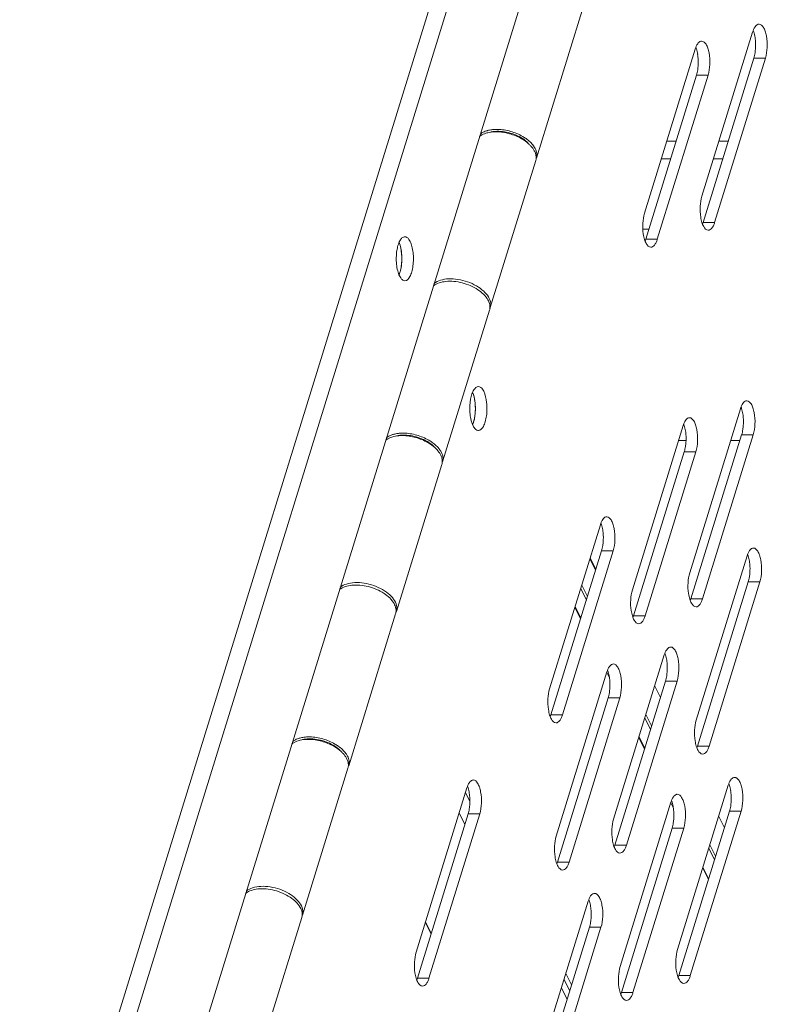
# Model space of a CAD drawing. Units: millimetres. Extents: x 3581 to 11913, y -7269 to -5751.
# Drawn here: x 7593 to 7666, y -6770 to -6676 of the extents above; entities that cross this region are included whole.
import ezdxf

# ---------------------------------------------------------------- set-up
doc = ezdxf.new("R2010")
doc.units = ezdxf.units.MM
doc.header["$LTSCALE"] = 30.734
doc.layers.add('AM_0', color=7, linetype='CONTINUOUS', lineweight=18)

# ---------------------------------------------------------------- blocks, each defined once
blk = doc.blocks.new('A$C496A53F8')
at = {"layer": 'AM_0'}
for p, q in [((3280.814, 2113.714), (3357.258, 2361.089)), ((3281.995, 2112.028), (3359.02, 2361.283)), ((3286.204, 2103.45), (3362.939, 2351.765)), ((3335.665, 2243.883), (3340.144, 2258.375)), ((3356.287, 2255.915), (3351.446, 2240.249)), ((3350.816, 2254.298), (3345.975, 2238.631)), ((3351.561, 2237.762), (3356.402, 2253.429)), ((3352.666, 2237.762), (3357.507, 2253.429)), ((3357.507, 2253.429), (3356.402, 2253.429)), ((3346.089, 2236.145), (3350.931, 2251.812)), ((3347.195, 2236.145), (3352.036, 2251.812)), ((3352.036, 2251.812), (3350.931, 2251.812)), ((3330.293, 2246.122), (3330.34, 2246.026)), ((3348.103, 2245.52), (3348.987, 2245.52)), ((3353.075, 2245.52), (3353.958, 2245.52)), ((3335.593, 2243.648), (3331.26, 2229.626)), ((3347.582, 2243.835), (3348.466, 2243.835)), ((3352.554, 2243.835), (3353.437, 2243.835)), ((3345.814, 2237.121), (3346.391, 2237.121)), ((3352.666, 2237.762), (3351.561, 2237.762)), ((3347.195, 2236.145), (3346.089, 2236.145)), ((3326.709, 2214.9), (3331.187, 2229.391)), ((3355.126, 2219.983), (3350.285, 2204.317)), ((3349.655, 2218.366), (3344.813, 2202.699)), ((3321.337, 2217.139), (3321.384, 2217.042)), ((3350.399, 2201.83), (3355.241, 2217.497)), ((3351.505, 2201.83), (3356.346, 2217.497)), ((3356.346, 2217.497), (3355.241, 2217.497)), ((3349.218, 2216.954), (3349.934, 2216.954)), ((3354.19, 2216.954), (3355.073, 2216.954)), ((3344.928, 2200.213), (3349.77, 2215.88)), ((3346.034, 2200.213), (3350.875, 2215.88)), ((3350.875, 2215.88), (3349.77, 2215.88)), ((3326.636, 2214.665), (3322.303, 2200.643)), ((3341.763, 2208.916), (3336.922, 2193.249)), ((3337.037, 2190.763), (3341.878, 2206.429)), ((3338.142, 2190.763), (3342.983, 2206.429)), ((3342.983, 2206.429), (3341.878, 2206.429)), ((3355.756, 2205.934), (3350.914, 2190.267)), ((3341.301, 2204.561), (3340.759, 2205.666)), ((3341.323, 2204.633), (3340.781, 2205.738)), ((3340.526, 2202.055), (3339.984, 2203.159)), ((3351.029, 2187.781), (3355.87, 2203.447)), ((3352.134, 2187.781), (3356.976, 2203.447)), ((3356.976, 2203.447), (3355.87, 2203.447)), ((3340.425, 2201.728), (3339.883, 2202.833)), ((3351.505, 2201.83), (3350.399, 2201.83)), ((3317.753, 2185.917), (3322.231, 2200.408)), ((3339.868, 2199.926), (3339.326, 2201.03)), ((3339.891, 2199.998), (3339.349, 2201.102)), ((3346.034, 2200.213), (3344.928, 2200.213)), ((3347.864, 2196.483), (3343.023, 2180.817)), ((3342.393, 2194.866), (3337.551, 2179.2)), ((3342.629, 2194.3), (3342.377, 2194.814)), ((3343.137, 2178.33), (3347.979, 2193.997)), ((3344.243, 2178.33), (3349.084, 2193.997)), ((3349.084, 2193.997), (3347.979, 2193.997)), ((3346.963, 2193.499), (3347.492, 2192.422)), ((3337.666, 2176.713), (3342.508, 2192.38)), ((3338.772, 2176.713), (3343.613, 2192.38)), ((3343.613, 2192.38), (3342.508, 2192.38)), ((3346.654, 2189.709), (3346.112, 2190.813)), ((3338.142, 2190.763), (3337.037, 2190.763)), ((3346.55, 2189.372), (3346.008, 2190.476)), ((3312.38, 2188.156), (3312.427, 2188.059)), ((3345.969, 2187.494), (3345.427, 2188.598)), ((3345.991, 2187.566), (3345.449, 2188.67)), ((3352.134, 2187.781), (3351.029, 2187.781)), ((3317.68, 2185.682), (3313.347, 2171.66)), ((3329.03, 2183.799), (3324.189, 2168.132)), ((3328.896, 2183.364), (3329.313, 2182.514)), ((3353.965, 2184.051), (3349.123, 2168.385)), ((3348.494, 2182.434), (3343.652, 2166.767)), ((3348.73, 2181.868), (3348.477, 2182.382)), ((3328.298, 2181.429), (3328.84, 2180.324)), ((3349.238, 2165.898), (3354.08, 2181.565)), ((3350.344, 2165.898), (3355.185, 2181.565)), ((3355.185, 2181.565), (3354.08, 2181.565)), ((3324.304, 2165.646), (3329.145, 2181.312)), ((3325.409, 2165.646), (3330.25, 2181.312)), ((3330.25, 2181.312), (3329.145, 2181.312)), ((3353.064, 2181.066), (3353.593, 2179.989)), ((3343.767, 2164.281), (3348.608, 2179.948)), ((3344.872, 2164.281), (3349.714, 2179.948)), ((3349.714, 2179.948), (3348.608, 2179.948)), ((3344.243, 2178.33), (3343.137, 2178.33)), ((3352.65, 2176.94), (3352.108, 2178.044)), ((3352.754, 2177.276), (3352.212, 2178.381)), ((3338.772, 2176.713), (3337.666, 2176.713)), ((3352.07, 2175.061), (3351.528, 2176.166)), ((3352.092, 2175.134), (3351.55, 2176.238)), ((3340.602, 2172.984), (3335.761, 2157.317)), ((3308.796, 2156.934), (3313.274, 2171.425)), ((3325.606, 2169.86), (3325.064, 2170.964)), ((3325.628, 2169.932), (3325.086, 2171.036)), ((3335.875, 2154.831), (3340.717, 2170.497)), ((3336.981, 2154.831), (3341.822, 2170.497)), ((3341.822, 2170.497), (3340.717, 2170.497)), ((3325.409, 2165.646), (3324.304, 2165.646)), ((3338.296, 2165.522), (3338.838, 2164.417)), ((3338.475, 2166.102), (3339.017, 2164.998)), ((3350.344, 2165.898), (3349.238, 2165.898)), ((3338.589, 2163.611), (3338.047, 2164.716)), ((3344.872, 2164.281), (3343.767, 2164.281))]:
    blk.add_line(p, q, dxfattribs=at)
for centre, radius, start, end in [((3351.836, 2254.694), 4.734, 2.49864, 8.67666), ((3351.567, 2254.671), 5.004, 353.7129, 2.63228), ((3346.365, 2253.077), 4.734, 2.49864, 8.67666), ((3346.096, 2253.054), 5.004, 353.7129, 2.63228), ((3331.149, 2244.813), 1.459, 124.77685, 128.6322), ((3331.201, 2244.74), 1.549, 123.83854, 124.80487), ((3334.644, 2243.94), 0.993, 342.86662, 349.80428), ((3349.158, 2238.502), 2.514, 338.92374, 342.89133), ((3343.687, 2236.885), 2.514, 338.92374, 342.89133), ((3319.797, 2233.869), 2.98, 340.88498, 344.77028), ((3320.355, 2233.675), 2.389, 337.14244, 340.88392), ((3320.355, 2233.675), 2.389, 337.14244, 340.88392), ((3353.48, 2234.75), 27.757, 186.03778, 186.23932), ((3330.242, 2229.684), 0.989, 342.81477, 348.86019), ((3330.315, 2229.918), 0.989, 334.58361, 342.84006), ((3330.229, 2229.686), 1.003, 348.86992, 354.19329), ((3334.624, 2219.994), 5.318, 180.04031, 183.38846), ((3324.518, 2219.997), 5.318, 0.04031, 3.38846), ((3324.499, 2219.996), 5.337, 356.70752, 0.0442), ((3350.675, 2218.762), 4.734, 2.49864, 8.67666), ((3350.406, 2218.739), 5.004, 353.7129, 2.63228), ((3330.124, 2218.22), 0.325, 259.31241, 269.97238), ((3345.204, 2217.145), 4.734, 2.49864, 8.67666), ((3344.935, 2217.122), 5.004, 353.7129, 2.63228), ((3322.193, 2215.83), 1.459, 124.77685, 128.6322), ((3322.244, 2215.757), 1.549, 123.83854, 124.80487), ((3325.688, 2214.957), 0.993, 342.86662, 349.80428), ((3337.312, 2207.695), 4.734, 2.49864, 8.67666), ((3337.043, 2207.671), 5.004, 353.7129, 2.63228), ((3351.304, 2204.713), 4.734, 2.49864, 8.67666), ((3351.036, 2204.689), 5.004, 353.7129, 2.63228), ((3344.524, 2205.767), 27.757, 186.03778, 186.23932), ((3347.997, 2202.57), 2.514, 338.92374, 342.89133), ((3321.286, 2200.701), 0.989, 342.81477, 348.86019), ((3321.358, 2200.935), 0.989, 334.58361, 342.84006), ((3321.272, 2200.703), 1.003, 348.86992, 354.19329), ((3342.526, 2200.953), 2.514, 338.92374, 342.89133), ((3343.413, 2195.262), 4.734, 2.49864, 8.67666), ((3343.144, 2195.239), 5.004, 353.7129, 2.63228), ((3337.942, 2193.645), 4.734, 2.49864, 8.67666), ((3337.673, 2193.622), 5.004, 353.7129, 2.63228), ((3334.634, 2191.502), 2.514, 338.92374, 342.89133), ((3313.236, 2186.847), 1.459, 124.77685, 128.6322), ((3313.288, 2186.774), 1.549, 123.83854, 124.80487), ((3348.626, 2188.52), 2.514, 338.92374, 342.89133), ((3316.731, 2185.974), 0.993, 342.86662, 349.80428), ((3324.579, 2182.578), 4.734, 2.49864, 8.67666), ((3349.513, 2182.83), 4.734, 2.49864, 8.67666), ((3324.31, 2182.554), 5.004, 353.7129, 2.63228), ((3349.245, 2182.807), 5.004, 353.7129, 2.63228), ((3344.042, 2181.213), 4.734, 2.49864, 8.67666), ((3343.774, 2181.19), 5.004, 353.7129, 2.63228), ((3340.735, 2179.07), 2.514, 338.92374, 342.89133), ((3335.264, 2177.453), 2.514, 338.92374, 342.89133), ((3335.567, 2176.784), 27.757, 186.03778, 186.23932), ((3336.151, 2171.763), 4.734, 2.49864, 8.67666), ((3312.329, 2171.718), 0.989, 342.81477, 348.86019), ((3312.402, 2171.952), 0.989, 334.58361, 342.84006), ((3312.316, 2171.72), 1.003, 348.86992, 354.19329), ((3335.882, 2171.739), 5.004, 353.7129, 2.63228), ((3321.901, 2166.385), 2.514, 338.92374, 342.89133), ((3346.835, 2166.638), 2.514, 338.92374, 342.89133), ((3341.364, 2165.021), 2.514, 338.92374, 342.89133)]:
    blk.add_arc(centre, radius, start, end, dxfattribs=at)
for points, knots in [([(3356.287, 2255.915), (3356.342, 2256.092), (3356.453, 2256.38), (3356.688, 2256.623), (3356.808, 2256.659)], [0, 0, 0, 0, 0.59693, 1, 1, 1, 1]), ([(3356.897, 2256.672), (3357.069, 2256.672), (3357.324, 2256.402), (3357.495, 2255.986), (3357.659, 2255.343), (3357.705, 2254.471), (3357.609, 2253.759), (3357.507, 2253.429)], [0, 0, 0, 0, 0.146247, 0.25893, 0.395194, 0.705609, 1, 1, 1, 1]), ([(3356.345, 2256.078), (3356.365, 2256.029), (3356.44, 2255.811), (3356.489, 2255.584), (3356.516, 2255.408)], [0, 0, 0, 0, 0.229651, 1, 1, 1, 1]), ([(3350.816, 2254.298), (3350.871, 2254.475), (3350.982, 2254.763), (3351.217, 2255.006), (3351.337, 2255.042)], [0, 0, 0, 0, 0.59693, 1, 1, 1, 1]), ([(3351.426, 2255.055), (3351.598, 2255.054), (3351.853, 2254.784), (3352.023, 2254.369), (3352.188, 2253.725), (3352.234, 2252.854), (3352.138, 2252.142), (3352.036, 2251.812)], [0, 0, 0, 0, 0.146247, 0.25893, 0.395194, 0.705609, 1, 1, 1, 1]), ([(3350.874, 2254.461), (3350.893, 2254.412), (3350.969, 2254.194), (3351.018, 2253.967), (3351.045, 2253.791)], [0, 0, 0, 0, 0.229651, 1, 1, 1, 1]), ([(3356.541, 2254.123), (3356.534, 2254.061), (3356.503, 2253.827), (3356.453, 2253.595), (3356.402, 2253.429)], [0, 0, 0, 0, 0.265045, 1, 1, 1, 1]), ([(3351.07, 2252.506), (3351.063, 2252.444), (3351.032, 2252.209), (3350.982, 2251.977), (3350.931, 2251.812)], [0, 0, 0, 0, 0.265045, 1, 1, 1, 1]), ([(3330.312, 2246.189), (3330.337, 2246.21), (3330.448, 2246.292), (3330.569, 2246.359), (3330.664, 2246.402)], [0, 0, 0, 0, 0.239431, 1, 1, 1, 1]), ([(3331.029, 2246.314), (3330.964, 2246.298), (3330.723, 2246.232), (3330.49, 2246.129), (3330.338, 2246.027)], [0, 0, 0, 0, 0.268754, 1, 1, 1, 1]), ([(3330.888, 2246.489), (3330.928, 2246.502), (3331.093, 2246.552), (3331.264, 2246.585), (3331.395, 2246.602)], [0, 0, 0, 0, 0.239946, 1, 1, 1, 1]), ([(3331.86, 2246.398), (3331.787, 2246.399), (3331.508, 2246.395), (3331.229, 2246.361), (3331.029, 2246.314)], [0, 0, 0, 0, 0.262562, 1, 1, 1, 1]), ([(3331.697, 2246.436), (3331.66, 2246.433), (3331.517, 2246.419), (3331.375, 2246.395), (3331.271, 2246.371)], [0, 0, 0, 0, 0.258185, 1, 1, 1, 1]), ([(3331.395, 2246.602), (3331.44, 2246.608), (3331.631, 2246.63), (3331.823, 2246.636), (3331.968, 2246.633)], [0, 0, 0, 0, 0.242315, 1, 1, 1, 1]), ([(3334.48, 2245.652), (3334.079, 2245.937), (3333.171, 2246.348), (3332.18, 2246.475), (3331.697, 2246.436)], [0, 0, 0, 0, 0.50416, 1, 1, 1, 1]), ([(3334.252, 2245.734), (3333.888, 2245.944), (3333.107, 2246.263), (3332.274, 2246.393), (3331.86, 2246.398)], [0, 0, 0, 0, 0.503622, 1, 1, 1, 1]), ([(3331.968, 2246.633), (3332.382, 2246.624), (3333.216, 2246.488), (3333.995, 2246.163), (3334.356, 2245.951)], [0, 0, 0, 0, 0.497293, 1, 1, 1, 1]), ([(3335.132, 2245.046), (3335.073, 2245.11), (3334.808, 2245.374), (3334.499, 2245.592), (3334.252, 2245.734)], [0, 0, 0, 0, 0.234322, 1, 1, 1, 1]), ([(3334.356, 2245.951), (3334.463, 2245.888), (3334.848, 2245.64), (3335.195, 2245.325), (3335.39, 2245.054)], [0, 0, 0, 0, 0.271209, 1, 1, 1, 1]), ([(3334.856, 2245.342), (3334.827, 2245.369), (3334.709, 2245.48), (3334.581, 2245.581), (3334.48, 2245.652)], [0, 0, 0, 0, 0.241988, 1, 1, 1, 1]), ([(3335.53, 2244.445), (3335.508, 2244.497), (3335.403, 2244.714), (3335.257, 2244.909), (3335.132, 2245.046)], [0, 0, 0, 0, 0.233058, 1, 1, 1, 1]), ([(3335.39, 2245.054), (3335.424, 2245.006), (3335.546, 2244.822), (3335.638, 2244.617), (3335.676, 2244.46)], [0, 0, 0, 0, 0.268348, 1, 1, 1, 1]), ([(3335.632, 2244.053), (3335.629, 2244.085), (3335.611, 2244.219), (3335.57, 2244.35), (3335.53, 2244.445)], [0, 0, 0, 0, 0.240268, 1, 1, 1, 1]), ([(3335.707, 2244.264), (3335.709, 2244.231), (3335.713, 2244.103), (3335.694, 2243.974), (3335.665, 2243.883)], [0, 0, 0, 0, 0.255787, 1, 1, 1, 1]), ([(3351.332, 2238.269), (3351.279, 2238.608), (3351.253, 2239.277), (3351.351, 2239.942), (3351.446, 2240.249)], [0, 0, 0, 0, 0.516477, 1, 1, 1, 1]), ([(3345.861, 2236.652), (3345.808, 2236.991), (3345.782, 2237.66), (3345.88, 2238.324), (3345.975, 2238.631)], [0, 0, 0, 0, 0.516477, 1, 1, 1, 1]), ([(3352.056, 2237.006), (3351.87, 2237.006), (3351.601, 2237.318), (3351.431, 2237.776), (3351.358, 2238.095), (3351.332, 2238.269)], [0, 0, 0, 0, 0.366272, 0.653866, 1, 1, 1, 1]), ([(3352.666, 2237.762), (3352.632, 2237.654), (3352.557, 2237.458), (3352.394, 2237.167), (3352.187, 2237.005), (3352.056, 2237.006)], [0, 0, 0, 0, 0.3354, 0.613252, 1, 1, 1, 1]), ([(3322.897, 2236.321), (3322.808, 2236.261), (3322.645, 2236.059), (3322.545, 2235.827), (3322.498, 2235.692)], [0, 0, 0, 0, 0.42957, 1, 1, 1, 1]), ([(3323.108, 2236.392), (3323.09, 2236.392), (3323.015, 2236.386), (3322.944, 2236.354), (3322.897, 2236.321)], [0, 0, 0, 0, 0.238076, 1, 1, 1, 1]), ([(3323.616, 2235.937), (3323.583, 2236.005), (3323.5, 2236.149), (3323.341, 2236.331), (3323.179, 2236.392), (3323.108, 2236.392)], [0, 0, 0, 0, 0.316455, 0.699433, 1, 1, 1, 1]), ([(3323.108, 2232.192), (3323.312, 2232.192), (3323.602, 2232.547), (3323.78, 2233.054), (3323.897, 2233.619), (3323.937, 2234.238), (3323.908, 2234.864), (3323.808, 2235.436), (3323.69, 2235.787), (3323.616, 2235.937)], [0, 0, 0, 0, 0.150898, 0.270517, 0.413986, 0.570984, 0.729063, 0.875722, 1, 1, 1, 1]), ([(3346.585, 2235.388), (3346.399, 2235.389), (3346.13, 2235.7), (3345.96, 2236.158), (3345.887, 2236.478), (3345.861, 2236.652)], [0, 0, 0, 0, 0.366272, 0.653866, 1, 1, 1, 1]), ([(3347.195, 2236.145), (3347.161, 2236.037), (3347.086, 2235.84), (3346.923, 2235.55), (3346.716, 2235.388), (3346.585, 2235.388)], [0, 0, 0, 0, 0.3354, 0.613252, 1, 1, 1, 1]), ([(3322.349, 2235.072), (3322.281, 2234.638), (3322.267, 2233.981), (3322.401, 2233.17), (3322.522, 2232.804), (3322.599, 2232.647)], [0, 0, 0, 0, 0.535388, 0.787152, 1, 1, 1, 1]), ([(3322.498, 2235.692), (3322.482, 2235.645), (3322.418, 2235.442), (3322.374, 2235.233), (3322.349, 2235.072)], [0, 0, 0, 0, 0.233196, 1, 1, 1, 1]), ([(3322.762, 2233.513), (3322.826, 2233.923), (3322.845, 2234.713), (3322.7, 2235.499), (3322.556, 2235.839)], [0, 0, 0, 0, 0.529274, 1, 1, 1, 1]), ([(3322.722, 2233.293), (3322.814, 2233.733), (3322.851, 2234.412), (3322.743, 2235.266), (3322.63, 2235.664), (3322.556, 2235.839)], [0, 0, 0, 0, 0.522961, 0.778804, 1, 1, 1, 1]), ([(3322.612, 2232.893), (3322.623, 2232.924), (3322.666, 2233.055), (3322.7, 2233.189), (3322.722, 2233.293)], [0, 0, 0, 0, 0.237682, 1, 1, 1, 1]), ([(3322.672, 2233.086), (3322.681, 2233.12), (3322.717, 2233.26), (3322.745, 2233.403), (3322.762, 2233.513)], [0, 0, 0, 0, 0.240148, 1, 1, 1, 1]), ([(3322.599, 2232.647), (3322.633, 2232.58), (3322.715, 2232.436), (3322.874, 2232.254), (3323.037, 2232.192), (3323.108, 2232.192)], [0, 0, 0, 0, 0.316455, 0.699433, 1, 1, 1, 1]), ([(3325.834, 2231.698), (3326.159, 2231.958), (3326.852, 2232.151), (3327.794, 2232.147), (3328.856, 2231.961), (3330.041, 2231.46), (3330.816, 2230.761), (3331.039, 2230.363)], [0, 0, 0, 0, 0.214344, 0.345575, 0.486046, 0.765472, 1, 1, 1, 1]), ([(3325.905, 2231.932), (3326.079, 2232.071), (3326.532, 2232.286), (3327.317, 2232.404), (3328.2, 2232.346), (3329.099, 2232.118), (3329.936, 2231.735), (3330.78, 2231.137), (3331.257, 2230.475), (3331.299, 2230.031)], [0, 0, 0, 0, 0.104056, 0.227663, 0.366935, 0.513793, 0.658531, 0.791879, 1, 1, 1, 1]), ([(3331.039, 2230.363), (3331.075, 2230.299), (3331.193, 2230.058), (3331.246, 2229.779), (3331.226, 2229.585)], [0, 0, 0, 0, 0.27309, 1, 1, 1, 1]), ([(3331.299, 2230.031), (3331.303, 2229.996), (3331.309, 2229.86), (3331.29, 2229.723), (3331.26, 2229.626)], [0, 0, 0, 0, 0.256405, 1, 1, 1, 1]), ([(3330.124, 2222.095), (3329.943, 2222.095), (3329.674, 2221.809), (3329.495, 2221.371), (3329.417, 2221.068), (3329.386, 2220.902)], [0, 0, 0, 0, 0.369859, 0.655097, 1, 1, 1, 1]), ([(3330.632, 2221.64), (3330.599, 2221.708), (3330.49, 2221.905), (3330.282, 2222.095), (3330.124, 2222.095)], [0, 0, 0, 0, 0.321884, 1, 1, 1, 1]), ([(3329.386, 2220.902), (3329.373, 2220.83), (3329.325, 2220.528), (3329.306, 2220.222), (3329.306, 2219.99)], [0, 0, 0, 0, 0.240854, 1, 1, 1, 1]), ([(3329.827, 2220.311), (3329.82, 2220.426), (3329.781, 2220.843), (3329.691, 2221.259), (3329.573, 2221.539)], [0, 0, 0, 0, 0.274772, 1, 1, 1, 1]), ([(3329.808, 2219.449), (3329.845, 2219.799), (3329.846, 2220.469), (3329.724, 2221.133), (3329.616, 2221.429)], [0, 0, 0, 0, 0.526713, 1, 1, 1, 1]), ([(3330.124, 2217.895), (3330.328, 2217.895), (3330.618, 2218.25), (3330.796, 2218.757), (3330.912, 2219.322), (3330.954, 2219.941), (3330.914, 2220.731), (3330.793, 2221.312), (3330.632, 2221.64)], [0, 0, 0, 0, 0.151008, 0.270744, 0.41434, 0.571489, 0.729672, 1, 1, 1, 1]), ([(3355.126, 2219.983), (3355.181, 2220.16), (3355.292, 2220.448), (3355.527, 2220.691), (3355.647, 2220.727)], [0, 0, 0, 0, 0.59693, 1, 1, 1, 1]), ([(3355.184, 2220.146), (3355.203, 2220.097), (3355.279, 2219.879), (3355.328, 2219.652), (3355.355, 2219.476)], [0, 0, 0, 0, 0.229651, 1, 1, 1, 1]), ([(3355.736, 2220.74), (3355.907, 2220.74), (3356.162, 2220.47), (3356.333, 2220.054), (3356.498, 2219.411), (3356.544, 2218.539), (3356.448, 2217.827), (3356.346, 2217.497)], [0, 0, 0, 0, 0.146247, 0.25893, 0.395194, 0.705609, 1, 1, 1, 1]), ([(3329.315, 2219.68), (3329.323, 2219.552), (3329.367, 2219.1), (3329.471, 2218.645), (3329.615, 2218.35)], [0, 0, 0, 0, 0.280004, 1, 1, 1, 1]), ([(3329.573, 2218.452), (3329.593, 2218.499), (3329.671, 2218.706), (3329.725, 2218.921), (3329.756, 2219.089)], [0, 0, 0, 0, 0.228969, 1, 1, 1, 1]), ([(3329.573, 2218.452), (3329.59, 2218.493), (3329.658, 2218.669), (3329.708, 2218.853), (3329.738, 2218.995)], [0, 0, 0, 0, 0.231005, 1, 1, 1, 1]), ([(3329.738, 2218.995), (3329.745, 2219.032), (3329.775, 2219.182), (3329.796, 2219.334), (3329.808, 2219.449)], [0, 0, 0, 0, 0.242463, 1, 1, 1, 1]), ([(3329.756, 2219.089), (3329.765, 2219.137), (3329.799, 2219.336), (3329.819, 2219.537), (3329.827, 2219.69)], [0, 0, 0, 0, 0.242275, 1, 1, 1, 1]), ([(3349.655, 2218.366), (3349.709, 2218.543), (3349.821, 2218.831), (3350.056, 2219.074), (3350.176, 2219.11)], [0, 0, 0, 0, 0.59693, 1, 1, 1, 1]), ([(3350.265, 2219.123), (3350.436, 2219.122), (3350.691, 2218.852), (3350.862, 2218.437), (3351.027, 2217.793), (3351.073, 2216.922), (3350.977, 2216.21), (3350.875, 2215.88)], [0, 0, 0, 0, 0.146247, 0.25893, 0.395194, 0.705609, 1, 1, 1, 1]), ([(3329.615, 2218.35), (3329.645, 2218.29), (3329.748, 2218.106), (3329.919, 2217.928), (3330.064, 2217.901)], [0, 0, 0, 0, 0.312906, 1, 1, 1, 1]), ([(3349.713, 2218.529), (3349.732, 2218.48), (3349.808, 2218.262), (3349.857, 2218.035), (3349.884, 2217.859)], [0, 0, 0, 0, 0.229651, 1, 1, 1, 1]), ([(3355.38, 2218.191), (3355.373, 2218.129), (3355.342, 2217.895), (3355.292, 2217.663), (3355.241, 2217.497)], [0, 0, 0, 0, 0.265045, 1, 1, 1, 1]), ([(3321.355, 2217.206), (3321.381, 2217.227), (3321.491, 2217.309), (3321.612, 2217.375), (3321.707, 2217.419)], [0, 0, 0, 0, 0.239431, 1, 1, 1, 1]), ([(3322.073, 2217.331), (3322.007, 2217.315), (3321.766, 2217.249), (3321.534, 2217.145), (3321.382, 2217.044)], [0, 0, 0, 0, 0.268754, 1, 1, 1, 1]), ([(3321.932, 2217.506), (3321.971, 2217.519), (3322.137, 2217.569), (3322.308, 2217.602), (3322.438, 2217.619)], [0, 0, 0, 0, 0.239946, 1, 1, 1, 1]), ([(3322.903, 2217.415), (3322.83, 2217.416), (3322.552, 2217.412), (3322.273, 2217.378), (3322.073, 2217.331)], [0, 0, 0, 0, 0.262562, 1, 1, 1, 1]), ([(3322.741, 2217.453), (3322.704, 2217.45), (3322.561, 2217.436), (3322.419, 2217.412), (3322.315, 2217.388)], [0, 0, 0, 0, 0.258185, 1, 1, 1, 1]), ([(3322.438, 2217.619), (3322.484, 2217.625), (3322.674, 2217.647), (3322.866, 2217.653), (3323.011, 2217.65)], [0, 0, 0, 0, 0.242315, 1, 1, 1, 1]), ([(3325.524, 2216.669), (3325.122, 2216.954), (3324.214, 2217.365), (3323.224, 2217.492), (3322.741, 2217.453)], [0, 0, 0, 0, 0.50416, 1, 1, 1, 1]), ([(3325.295, 2216.751), (3324.931, 2216.961), (3324.151, 2217.28), (3323.317, 2217.41), (3322.903, 2217.415)], [0, 0, 0, 0, 0.503622, 1, 1, 1, 1]), ([(3323.011, 2217.65), (3323.426, 2217.641), (3324.259, 2217.505), (3325.038, 2217.18), (3325.4, 2216.968)], [0, 0, 0, 0, 0.497293, 1, 1, 1, 1]), ([(3326.176, 2216.063), (3326.117, 2216.127), (3325.852, 2216.391), (3325.543, 2216.609), (3325.295, 2216.751)], [0, 0, 0, 0, 0.234322, 1, 1, 1, 1]), ([(3325.4, 2216.968), (3325.507, 2216.905), (3325.891, 2216.657), (3326.238, 2216.342), (3326.433, 2216.071)], [0, 0, 0, 0, 0.271209, 1, 1, 1, 1]), ([(3325.899, 2216.358), (3325.871, 2216.386), (3325.752, 2216.497), (3325.624, 2216.598), (3325.524, 2216.669)], [0, 0, 0, 0, 0.241988, 1, 1, 1, 1]), ([(3349.908, 2216.574), (3349.902, 2216.512), (3349.871, 2216.277), (3349.821, 2216.045), (3349.77, 2215.88)], [0, 0, 0, 0, 0.265045, 1, 1, 1, 1]), ([(3326.574, 2215.462), (3326.552, 2215.514), (3326.447, 2215.731), (3326.3, 2215.926), (3326.176, 2216.063)], [0, 0, 0, 0, 0.233058, 1, 1, 1, 1]), ([(3326.433, 2216.071), (3326.468, 2216.023), (3326.59, 2215.839), (3326.681, 2215.633), (3326.719, 2215.477)], [0, 0, 0, 0, 0.268348, 1, 1, 1, 1]), ([(3326.676, 2215.069), (3326.673, 2215.102), (3326.654, 2215.236), (3326.613, 2215.367), (3326.574, 2215.462)], [0, 0, 0, 0, 0.240268, 1, 1, 1, 1]), ([(3326.75, 2215.281), (3326.753, 2215.248), (3326.757, 2215.12), (3326.737, 2214.991), (3326.709, 2214.9)], [0, 0, 0, 0, 0.255787, 1, 1, 1, 1]), ([(3341.763, 2208.916), (3341.818, 2209.092), (3341.929, 2209.381), (3342.164, 2209.624), (3342.284, 2209.659)], [0, 0, 0, 0, 0.59693, 1, 1, 1, 1]), ([(3342.373, 2209.672), (3342.545, 2209.672), (3342.8, 2209.402), (3342.971, 2208.987), (3343.135, 2208.343), (3343.182, 2207.471), (3343.085, 2206.759), (3342.983, 2206.429)], [0, 0, 0, 0, 0.146247, 0.25893, 0.395194, 0.705609, 1, 1, 1, 1]), ([(3341.821, 2209.079), (3341.841, 2209.029), (3341.916, 2208.811), (3341.965, 2208.584), (3341.992, 2208.409)], [0, 0, 0, 0, 0.229651, 1, 1, 1, 1]), ([(3342.017, 2207.123), (3342.01, 2207.061), (3341.979, 2206.827), (3341.929, 2206.595), (3341.878, 2206.429)], [0, 0, 0, 0, 0.265045, 1, 1, 1, 1]), ([(3355.756, 2205.934), (3355.81, 2206.111), (3355.922, 2206.399), (3356.157, 2206.642), (3356.277, 2206.677)], [0, 0, 0, 0, 0.59693, 1, 1, 1, 1]), ([(3355.814, 2206.097), (3355.833, 2206.048), (3355.908, 2205.829), (3355.957, 2205.603), (3355.984, 2205.427)], [0, 0, 0, 0, 0.229651, 1, 1, 1, 1]), ([(3356.366, 2206.69), (3356.537, 2206.69), (3356.792, 2206.42), (3356.963, 2206.005), (3357.128, 2205.361), (3357.174, 2204.489), (3357.078, 2203.777), (3356.976, 2203.447)], [0, 0, 0, 0, 0.146247, 0.25893, 0.395194, 0.705609, 1, 1, 1, 1]), ([(3350.171, 2202.337), (3350.118, 2202.676), (3350.092, 2203.345), (3350.19, 2204.01), (3350.285, 2204.317)], [0, 0, 0, 0, 0.516477, 1, 1, 1, 1]), ([(3356.009, 2204.142), (3356.002, 2204.079), (3355.971, 2203.845), (3355.922, 2203.613), (3355.87, 2203.447)], [0, 0, 0, 0, 0.265045, 1, 1, 1, 1]), ([(3316.877, 2202.715), (3317.203, 2202.975), (3317.896, 2203.167), (3318.837, 2203.164), (3319.9, 2202.978), (3321.085, 2202.477), (3321.86, 2201.778), (3322.082, 2201.38)], [0, 0, 0, 0, 0.214344, 0.345575, 0.486046, 0.765472, 1, 1, 1, 1]), ([(3316.949, 2202.949), (3317.123, 2203.088), (3317.576, 2203.303), (3318.36, 2203.421), (3319.243, 2203.363), (3320.143, 2203.134), (3320.98, 2202.752), (3321.824, 2202.154), (3322.301, 2201.492), (3322.343, 2201.048)], [0, 0, 0, 0, 0.104056, 0.227663, 0.366935, 0.513793, 0.658531, 0.791879, 1, 1, 1, 1]), ([(3344.699, 2200.72), (3344.647, 2201.059), (3344.621, 2201.728), (3344.719, 2202.392), (3344.813, 2202.699)], [0, 0, 0, 0, 0.516477, 1, 1, 1, 1]), ([(3350.895, 2201.074), (3350.709, 2201.074), (3350.44, 2201.386), (3350.27, 2201.844), (3350.197, 2202.163), (3350.171, 2202.337)], [0, 0, 0, 0, 0.366272, 0.653866, 1, 1, 1, 1]), ([(3322.082, 2201.38), (3322.118, 2201.316), (3322.236, 2201.074), (3322.29, 2200.796), (3322.27, 2200.602)], [0, 0, 0, 0, 0.27309, 1, 1, 1, 1]), ([(3351.505, 2201.83), (3351.471, 2201.722), (3351.396, 2201.526), (3351.233, 2201.235), (3351.026, 2201.073), (3350.895, 2201.074)], [0, 0, 0, 0, 0.3354, 0.613252, 1, 1, 1, 1]), ([(3322.343, 2201.048), (3322.346, 2201.013), (3322.353, 2200.877), (3322.333, 2200.74), (3322.303, 2200.643)], [0, 0, 0, 0, 0.256405, 1, 1, 1, 1]), ([(3345.424, 2199.456), (3345.238, 2199.457), (3344.969, 2199.768), (3344.798, 2200.226), (3344.726, 2200.546), (3344.699, 2200.72)], [0, 0, 0, 0, 0.366272, 0.653866, 1, 1, 1, 1]), ([(3346.034, 2200.213), (3346, 2200.105), (3345.925, 2199.908), (3345.762, 2199.618), (3345.554, 2199.456), (3345.424, 2199.456)], [0, 0, 0, 0, 0.3354, 0.613252, 1, 1, 1, 1]), ([(3347.864, 2196.483), (3347.919, 2196.66), (3348.03, 2196.948), (3348.265, 2197.192), (3348.385, 2197.227)], [0, 0, 0, 0, 0.59693, 1, 1, 1, 1]), ([(3347.922, 2196.647), (3347.941, 2196.597), (3348.017, 2196.379), (3348.066, 2196.152), (3348.093, 2195.977)], [0, 0, 0, 0, 0.229651, 1, 1, 1, 1]), ([(3348.474, 2197.24), (3348.646, 2197.24), (3348.9, 2196.97), (3349.071, 2196.554), (3349.236, 2195.911), (3349.282, 2195.039), (3349.186, 2194.327), (3349.084, 2193.997)], [0, 0, 0, 0, 0.146247, 0.25893, 0.395194, 0.705609, 1, 1, 1, 1]), ([(3342.393, 2194.866), (3342.447, 2195.043), (3342.559, 2195.331), (3342.794, 2195.574), (3342.914, 2195.61)], [0, 0, 0, 0, 0.59693, 1, 1, 1, 1]), ([(3343.003, 2195.623), (3343.174, 2195.623), (3343.429, 2195.353), (3343.6, 2194.937), (3343.765, 2194.294), (3343.811, 2193.422), (3343.715, 2192.71), (3343.613, 2192.38)], [0, 0, 0, 0, 0.146247, 0.25893, 0.395194, 0.705609, 1, 1, 1, 1]), ([(3342.451, 2195.029), (3342.47, 2194.98), (3342.546, 2194.762), (3342.595, 2194.535), (3342.622, 2194.359)], [0, 0, 0, 0, 0.229651, 1, 1, 1, 1]), ([(3348.118, 2194.691), (3348.111, 2194.629), (3348.08, 2194.395), (3348.03, 2194.163), (3347.979, 2193.997)], [0, 0, 0, 0, 0.265045, 1, 1, 1, 1]), ([(3336.808, 2191.269), (3336.755, 2191.609), (3336.729, 2192.277), (3336.827, 2192.942), (3336.922, 2193.249)], [0, 0, 0, 0, 0.516477, 1, 1, 1, 1]), ([(3342.646, 2193.074), (3342.64, 2193.012), (3342.609, 2192.778), (3342.559, 2192.546), (3342.508, 2192.38)], [0, 0, 0, 0, 0.265045, 1, 1, 1, 1]), ([(3337.532, 2190.006), (3337.346, 2190.006), (3337.077, 2190.318), (3336.907, 2190.776), (3336.834, 2191.096), (3336.808, 2191.269)], [0, 0, 0, 0, 0.366272, 0.653866, 1, 1, 1, 1]), ([(3338.142, 2190.763), (3338.108, 2190.654), (3338.033, 2190.458), (3337.87, 2190.168), (3337.663, 2190.006), (3337.532, 2190.006)], [0, 0, 0, 0, 0.3354, 0.613252, 1, 1, 1, 1]), ([(3350.8, 2188.288), (3350.748, 2188.627), (3350.722, 2189.295), (3350.819, 2189.96), (3350.914, 2190.267)], [0, 0, 0, 0, 0.516477, 1, 1, 1, 1]), ([(3312.399, 2188.223), (3312.425, 2188.243), (3312.535, 2188.325), (3312.656, 2188.392), (3312.751, 2188.436)], [0, 0, 0, 0, 0.239431, 1, 1, 1, 1]), ([(3313.116, 2188.348), (3313.051, 2188.332), (3312.81, 2188.266), (3312.577, 2188.162), (3312.425, 2188.061)], [0, 0, 0, 0, 0.268754, 1, 1, 1, 1]), ([(3312.975, 2188.523), (3313.015, 2188.536), (3313.181, 2188.585), (3313.351, 2188.619), (3313.482, 2188.636)], [0, 0, 0, 0, 0.239946, 1, 1, 1, 1]), ([(3313.947, 2188.432), (3313.874, 2188.433), (3313.595, 2188.429), (3313.316, 2188.395), (3313.116, 2188.348)], [0, 0, 0, 0, 0.262562, 1, 1, 1, 1]), ([(3313.784, 2188.47), (3313.747, 2188.467), (3313.604, 2188.453), (3313.462, 2188.429), (3313.359, 2188.405)], [0, 0, 0, 0, 0.258185, 1, 1, 1, 1]), ([(3313.482, 2188.636), (3313.528, 2188.642), (3313.718, 2188.663), (3313.91, 2188.669), (3314.055, 2188.667)], [0, 0, 0, 0, 0.242315, 1, 1, 1, 1]), ([(3316.568, 2187.686), (3316.166, 2187.971), (3315.258, 2188.382), (3314.267, 2188.509), (3313.784, 2188.47)], [0, 0, 0, 0, 0.50416, 1, 1, 1, 1]), ([(3316.339, 2187.768), (3315.975, 2187.978), (3315.194, 2188.297), (3314.361, 2188.427), (3313.947, 2188.432)], [0, 0, 0, 0, 0.503622, 1, 1, 1, 1]), ([(3314.055, 2188.667), (3314.47, 2188.658), (3315.303, 2188.522), (3316.082, 2188.197), (3316.443, 2187.984)], [0, 0, 0, 0, 0.497293, 1, 1, 1, 1]), ([(3351.524, 2187.024), (3351.338, 2187.024), (3351.07, 2187.336), (3350.899, 2187.794), (3350.827, 2188.114), (3350.8, 2188.288)], [0, 0, 0, 0, 0.366272, 0.653866, 1, 1, 1, 1]), ([(3317.219, 2187.08), (3317.16, 2187.144), (3316.895, 2187.408), (3316.587, 2187.626), (3316.339, 2187.768)], [0, 0, 0, 0, 0.234322, 1, 1, 1, 1]), ([(3316.443, 2187.984), (3316.551, 2187.922), (3316.935, 2187.674), (3317.282, 2187.359), (3317.477, 2187.088)], [0, 0, 0, 0, 0.271209, 1, 1, 1, 1]), ([(3316.943, 2187.375), (3316.914, 2187.403), (3316.796, 2187.513), (3316.668, 2187.614), (3316.568, 2187.686)], [0, 0, 0, 0, 0.241988, 1, 1, 1, 1]), ([(3317.617, 2186.479), (3317.595, 2186.531), (3317.49, 2186.748), (3317.344, 2186.943), (3317.219, 2187.08)], [0, 0, 0, 0, 0.233058, 1, 1, 1, 1]), ([(3317.477, 2187.088), (3317.511, 2187.04), (3317.633, 2186.856), (3317.725, 2186.65), (3317.763, 2186.493)], [0, 0, 0, 0, 0.268348, 1, 1, 1, 1]), ([(3352.134, 2187.781), (3352.101, 2187.672), (3352.026, 2187.476), (3351.863, 2187.186), (3351.655, 2187.024), (3351.524, 2187.024)], [0, 0, 0, 0, 0.3354, 0.613252, 1, 1, 1, 1]), ([(3317.719, 2186.086), (3317.716, 2186.119), (3317.698, 2186.253), (3317.657, 2186.384), (3317.617, 2186.479)], [0, 0, 0, 0, 0.240268, 1, 1, 1, 1]), ([(3317.794, 2186.298), (3317.796, 2186.265), (3317.8, 2186.137), (3317.781, 2186.008), (3317.752, 2185.917)], [0, 0, 0, 0, 0.255787, 1, 1, 1, 1]), ([(3329.03, 2183.799), (3329.085, 2183.975), (3329.196, 2184.264), (3329.431, 2184.507), (3329.551, 2184.542)], [0, 0, 0, 0, 0.59693, 1, 1, 1, 1]), ([(3329.64, 2184.555), (3329.812, 2184.555), (3330.067, 2184.285), (3330.238, 2183.87), (3330.402, 2183.226), (3330.448, 2182.354), (3330.352, 2181.642), (3330.25, 2181.312)], [0, 0, 0, 0, 0.146247, 0.25893, 0.395194, 0.705609, 1, 1, 1, 1]), ([(3353.965, 2184.051), (3354.019, 2184.228), (3354.131, 2184.516), (3354.366, 2184.759), (3354.486, 2184.795)], [0, 0, 0, 0, 0.59693, 1, 1, 1, 1]), ([(3354.575, 2184.808), (3354.746, 2184.808), (3355.001, 2184.538), (3355.172, 2184.122), (3355.337, 2183.478), (3355.383, 2182.607), (3355.287, 2181.895), (3355.185, 2181.565)], [0, 0, 0, 0, 0.146247, 0.25893, 0.395194, 0.705609, 1, 1, 1, 1]), ([(3329.088, 2183.962), (3329.107, 2183.912), (3329.183, 2183.694), (3329.232, 2183.467), (3329.259, 2183.292)], [0, 0, 0, 0, 0.229651, 1, 1, 1, 1]), ([(3354.023, 2184.214), (3354.042, 2184.165), (3354.118, 2183.947), (3354.166, 2183.72), (3354.194, 2183.544)], [0, 0, 0, 0, 0.229651, 1, 1, 1, 1]), ([(3348.494, 2182.434), (3348.548, 2182.611), (3348.66, 2182.899), (3348.895, 2183.142), (3349.015, 2183.178)], [0, 0, 0, 0, 0.59693, 1, 1, 1, 1]), ([(3348.552, 2182.597), (3348.571, 2182.548), (3348.646, 2182.33), (3348.695, 2182.103), (3348.722, 2181.927)], [0, 0, 0, 0, 0.229651, 1, 1, 1, 1]), ([(3349.104, 2183.191), (3349.275, 2183.19), (3349.53, 2182.92), (3349.701, 2182.505), (3349.866, 2181.861), (3349.912, 2180.99), (3349.816, 2180.278), (3349.714, 2179.948)], [0, 0, 0, 0, 0.146247, 0.25893, 0.395194, 0.705609, 1, 1, 1, 1]), ([(3329.284, 2182.006), (3329.277, 2181.944), (3329.246, 2181.71), (3329.196, 2181.478), (3329.145, 2181.312)], [0, 0, 0, 0, 0.265045, 1, 1, 1, 1]), ([(3354.218, 2182.259), (3354.211, 2182.197), (3354.18, 2181.963), (3354.131, 2181.731), (3354.08, 2181.565)], [0, 0, 0, 0, 0.265045, 1, 1, 1, 1]), ([(3342.909, 2178.837), (3342.856, 2179.176), (3342.83, 2179.845), (3342.928, 2180.51), (3343.023, 2180.817)], [0, 0, 0, 0, 0.516477, 1, 1, 1, 1]), ([(3348.747, 2180.642), (3348.74, 2180.579), (3348.709, 2180.345), (3348.66, 2180.113), (3348.608, 2179.948)], [0, 0, 0, 0, 0.265045, 1, 1, 1, 1]), ([(3337.437, 2177.22), (3337.385, 2177.559), (3337.359, 2178.228), (3337.457, 2178.893), (3337.551, 2179.2)], [0, 0, 0, 0, 0.516477, 1, 1, 1, 1]), ([(3343.633, 2177.574), (3343.447, 2177.574), (3343.178, 2177.886), (3343.008, 2178.344), (3342.935, 2178.663), (3342.909, 2178.837)], [0, 0, 0, 0, 0.366272, 0.653866, 1, 1, 1, 1]), ([(3344.243, 2178.33), (3344.209, 2178.222), (3344.134, 2178.026), (3343.971, 2177.736), (3343.764, 2177.574), (3343.633, 2177.574)], [0, 0, 0, 0, 0.3354, 0.613252, 1, 1, 1, 1]), ([(3338.162, 2175.957), (3337.976, 2175.957), (3337.707, 2176.269), (3337.536, 2176.727), (3337.464, 2177.046), (3337.437, 2177.22)], [0, 0, 0, 0, 0.366272, 0.653866, 1, 1, 1, 1]), ([(3338.772, 2176.713), (3338.738, 2176.605), (3338.663, 2176.409), (3338.5, 2176.118), (3338.292, 2175.956), (3338.162, 2175.957)], [0, 0, 0, 0, 0.3354, 0.613252, 1, 1, 1, 1]), ([(3307.921, 2173.731), (3308.246, 2173.992), (3308.939, 2174.184), (3309.881, 2174.181), (3310.943, 2173.994), (3312.129, 2173.494), (3312.903, 2172.795), (3313.126, 2172.397)], [0, 0, 0, 0, 0.214344, 0.345575, 0.486046, 0.765472, 1, 1, 1, 1]), ([(3307.992, 2173.966), (3308.166, 2174.105), (3308.619, 2174.32), (3309.404, 2174.438), (3310.287, 2174.38), (3311.186, 2174.151), (3312.023, 2173.769), (3312.867, 2173.171), (3313.344, 2172.509), (3313.386, 2172.065)], [0, 0, 0, 0, 0.104056, 0.227663, 0.366935, 0.513793, 0.658531, 0.791879, 1, 1, 1, 1]), ([(3340.602, 2172.984), (3340.657, 2173.16), (3340.768, 2173.449), (3341.003, 2173.692), (3341.123, 2173.727)], [0, 0, 0, 0, 0.59693, 1, 1, 1, 1]), ([(3340.66, 2173.147), (3340.679, 2173.097), (3340.755, 2172.879), (3340.804, 2172.652), (3340.831, 2172.477)], [0, 0, 0, 0, 0.229651, 1, 1, 1, 1]), ([(3341.212, 2173.74), (3341.384, 2173.74), (3341.638, 2173.47), (3341.809, 2173.055), (3341.974, 2172.411), (3342.02, 2171.539), (3341.924, 2170.827), (3341.822, 2170.497)], [0, 0, 0, 0, 0.146247, 0.25893, 0.395194, 0.705609, 1, 1, 1, 1]), ([(3313.126, 2172.397), (3313.162, 2172.333), (3313.28, 2172.091), (3313.333, 2171.813), (3313.313, 2171.619)], [0, 0, 0, 0, 0.27309, 1, 1, 1, 1]), ([(3313.386, 2172.065), (3313.39, 2172.03), (3313.396, 2171.894), (3313.377, 2171.757), (3313.347, 2171.66)], [0, 0, 0, 0, 0.256405, 1, 1, 1, 1]), ([(3340.856, 2171.191), (3340.849, 2171.129), (3340.818, 2170.895), (3340.768, 2170.663), (3340.717, 2170.497)], [0, 0, 0, 0, 0.265045, 1, 1, 1, 1]), ([(3349.009, 2166.405), (3348.957, 2166.744), (3348.931, 2167.413), (3349.028, 2168.078), (3349.123, 2168.385)], [0, 0, 0, 0, 0.516477, 1, 1, 1, 1]), ([(3324.075, 2166.152), (3324.022, 2166.492), (3323.996, 2167.16), (3324.094, 2167.825), (3324.189, 2168.132)], [0, 0, 0, 0, 0.516477, 1, 1, 1, 1]), ([(3343.538, 2164.788), (3343.486, 2165.127), (3343.46, 2165.796), (3343.557, 2166.46), (3343.652, 2166.767)], [0, 0, 0, 0, 0.516477, 1, 1, 1, 1]), ([(3349.733, 2165.142), (3349.548, 2165.142), (3349.279, 2165.454), (3349.108, 2165.912), (3349.036, 2166.231), (3349.009, 2166.405)], [0, 0, 0, 0, 0.366272, 0.653866, 1, 1, 1, 1]), ([(3324.799, 2164.889), (3324.613, 2164.889), (3324.344, 2165.201), (3324.174, 2165.659), (3324.101, 2165.979), (3324.075, 2166.152)], [0, 0, 0, 0, 0.366272, 0.653866, 1, 1, 1, 1]), ([(3325.409, 2165.646), (3325.375, 2165.537), (3325.3, 2165.341), (3325.137, 2165.051), (3324.93, 2164.889), (3324.799, 2164.889)], [0, 0, 0, 0, 0.3354, 0.613252, 1, 1, 1, 1]), ([(3350.344, 2165.898), (3350.31, 2165.79), (3350.235, 2165.594), (3350.072, 2165.303), (3349.864, 2165.141), (3349.733, 2165.142)], [0, 0, 0, 0, 0.3354, 0.613252, 1, 1, 1, 1]), ([(3344.262, 2163.524), (3344.076, 2163.525), (3343.808, 2163.836), (3343.637, 2164.294), (3343.565, 2164.614), (3343.538, 2164.788)], [0, 0, 0, 0, 0.366272, 0.653866, 1, 1, 1, 1]), ([(3344.872, 2164.281), (3344.839, 2164.173), (3344.764, 2163.976), (3344.601, 2163.686), (3344.393, 2163.524), (3344.262, 2163.524)], [0, 0, 0, 0, 0.3354, 0.613252, 1, 1, 1, 1])]:
    blk.add_open_spline(points, degree=3, knots=knots, dxfattribs=at)
for points in [[(3356.808, 2256.659), (3356.837, 2256.667), (3356.867, 2256.672), (3356.897, 2256.672)], [(3351.337, 2255.042), (3351.366, 2255.05), (3351.396, 2255.055), (3351.426, 2255.055)], [(3330.664, 2246.402), (3330.737, 2246.435), (3330.812, 2246.464), (3330.888, 2246.489)], [(3335.676, 2244.46), (3335.691, 2244.395), (3335.702, 2244.33), (3335.707, 2244.264)], [(3335.621, 2243.765), (3335.638, 2243.859), (3335.641, 2243.957), (3335.632, 2244.053)], [(3355.647, 2220.727), (3355.676, 2220.735), (3355.706, 2220.74), (3355.736, 2220.74)], [(3350.176, 2219.11), (3350.205, 2219.118), (3350.235, 2219.123), (3350.265, 2219.123)], [(3321.707, 2217.419), (3321.78, 2217.452), (3321.855, 2217.481), (3321.932, 2217.506)], [(3326.719, 2215.477), (3326.735, 2215.412), (3326.745, 2215.347), (3326.75, 2215.281)], [(3326.665, 2214.782), (3326.682, 2214.876), (3326.685, 2214.974), (3326.676, 2215.069)], [(3342.284, 2209.659), (3342.313, 2209.668), (3342.343, 2209.672), (3342.373, 2209.672)], [(3356.277, 2206.677), (3356.305, 2206.686), (3356.336, 2206.69), (3356.366, 2206.69)], [(3348.385, 2197.227), (3348.414, 2197.235), (3348.444, 2197.24), (3348.474, 2197.24)], [(3342.914, 2195.61), (3342.943, 2195.618), (3342.973, 2195.623), (3343.003, 2195.623)], [(3312.751, 2188.436), (3312.824, 2188.469), (3312.899, 2188.498), (3312.975, 2188.523)], [(3317.763, 2186.493), (3317.778, 2186.429), (3317.789, 2186.364), (3317.794, 2186.298)], [(3317.708, 2185.799), (3317.725, 2185.893), (3317.728, 2185.991), (3317.719, 2186.086)], [(3329.551, 2184.542), (3329.58, 2184.551), (3329.61, 2184.555), (3329.64, 2184.555)], [(3354.486, 2184.795), (3354.514, 2184.803), (3354.545, 2184.808), (3354.575, 2184.808)], [(3349.015, 2183.178), (3349.043, 2183.186), (3349.074, 2183.191), (3349.104, 2183.191)], [(3341.123, 2173.727), (3341.152, 2173.736), (3341.182, 2173.74), (3341.212, 2173.74)]]:
    blk.add_open_spline(points, degree=3, dxfattribs=at)

msp = doc.modelspace()

# ---------------------------------------------------------------- block references
at = {"layer": 'AM_0'}
msp.add_blockref('A$C496A53F8', (4306.949, -8932.896), dxfattribs=at)

doc.saveas('drawing.dxf')
